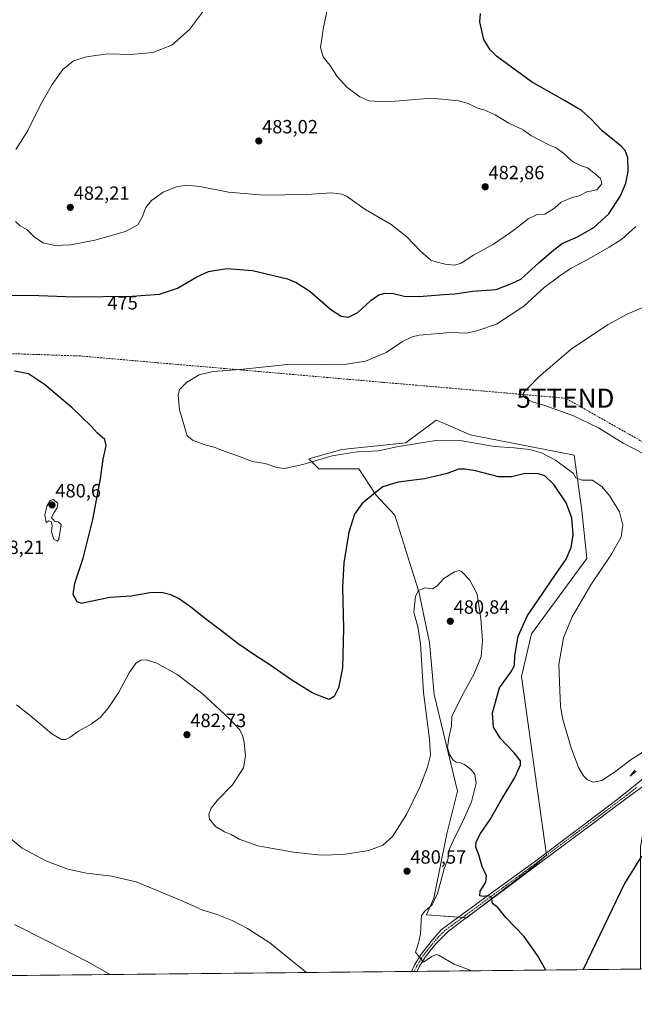
# Model space of a CAD drawing. Units: metres. Extents: x 570075 to 573533, y 4712592 to 4714941.
# Drawn here: x 571568 to 571889, y 4712592 to 4713106 of the extents above; entities that cross this region are included whole.
import ezdxf
from ezdxf.enums import TextEntityAlignment as Align

# ---------------------------------------------------------------- set-up
doc = ezdxf.new("R2010")
doc.units = ezdxf.units.M
doc.header["$MEASUREMENT"] = 0
doc.linetypes.add('TRAZO_Y_PUNTO', pattern=[1, 0.5, -0.25, 0, -0.25])
doc.linetypes.add('TRAZOSX2', pattern=[1.5, 1, -0.5])
doc.layers.get('0').update_dxf_attribs({"lineweight": 5})
for name, color, linetype, lineweight in [('Camino', 19, 'Continuous', 0), ('Camino Cxs', 19, 'Continuous', 0), ('Camino eje', 39, 'TRAZO_Y_PUNTO', 13), ('Carátula', 7, 'Continuous', 5), ('Comarca CxS', 133, 'Continuous', 0), ('Comunidad Autónoma CxS', 142, 'Continuous', 0), ('Conducción de hidrocarburos lineal', 6, 'TRAZOSX2', 0), ('Cultivos herbáceos CxS', 92, 'Continuous', 0), ('Curva de nivel maestra', 36, 'Continuous', 30), ('Curva de nivel normal', 36, 'Continuous', 0), ('Matorral', 135, 'Continuous', 0), ('Matorral CxS', 135, 'Continuous', 0), ('Municipio CxS', 142, 'Continuous', 0), ('Provincia CxS', 1, 'Continuous', 0), ('Punto de cota en terreno', 7, 'Continuous', 0), ('Rótulo de curva de nivel directora', 19, 'Continuous', 0), ('Rótulo de punto de cota en terreno', 19, 'Continuous', 0), ('Torre de tendido puntual', 7, 'Continuous', 0)]:
    doc.layers.add(name, color=color, linetype=linetype, lineweight=lineweight)
doc.styles.add('Arial', font='txt', dxfattribs={"height": 0.2})

# ---------------------------------------------------------------- blocks, each defined once
blk = doc.blocks.new('*U158')
at = {"layer": 'Cultivos herbáceos CxS', "color": 92, "linetype": 'Continuous', "lineweight": 0}
blk.add_polyline3d([(572499.53, 4712617.07, 452.16), (572000.83, 4712611.91, 478.76), (572004.71, 4712617.74, 477.97), (572029.39, 4712632.71, 471.99), (572035.88, 4712654.46, 469.16), (572032.93, 4712672.19, 468.83), (572030.94, 4712688.61, 468.45), (571975.85, 4712697.8, 472.63), (571954.88, 4712723.11, 471.92), (571933.87, 4712741.11, 470.25), (571923.38, 4712763.42, 467.46), (571913.82, 4712743.61, 469.14), (571903.19, 4712732.7, 469.13), (571902.24, 4712728.31, 469.32), (571892.41, 4712674.75, 474.56), (571892.41, 4712610.79, 479.59), (571555.03, 4712607.3, 496.08)], dxfattribs=at)
blk.add_polyline3d([(571719.1, 4712877.05, 469.33), (571724.35, 4712871.8, 470.75), (571745.36, 4712871.8, 473.03), (571754.17, 4712858.22, 475.09), (571764.09, 4712847.64, 476.54), (571772.83, 4712819.81, 479.1), (571776.57, 4712807.89, 479.95), (571782.12, 4712781.15, 480.39), (571784.61, 4712754.1, 480.6), (571796.85, 4712703.6, 481.18), (571791.31, 4712681.32, 480.88), (571784.52, 4712647.79, 479.87), (571780.59, 4712639.06, 479.67), (571801.55, 4712637.57, 476.6), (571834.48, 4712662.55, 473.27), (571843.38, 4712670.29, 472.74), (571830.24, 4712763.43, 472.67), (571835.49, 4712785.74, 472.74), (571864.35, 4712825.11, 471.42), (571861.72, 4712850.05, 471.55), (571857.79, 4712878.93, 468.09), (571803.36, 4712889.66, 468.06), (571801.48, 4712890.47, 467.75), (571790.34, 4712895.28, 466.84), (571787.8, 4712896.37, 466.74), (571785.64, 4712897.3, 466.69), (571770.05, 4712885.6, 469.24), (571769.9, 4712885.49, 469.28), (571736.47, 4712881.96, 469.02), (571719.1, 4712877.05, 469.33)], close=True, dxfattribs=at)
blk = doc.blocks.new('*U159')
at = {"layer": 'Conducción de hidrocarburos lineal', "color": 6, "linetype": 'TRAZOSX2', "lineweight": 0}
blk.add_polyline3d([(573531.06, 4712833.21, 440.51), (573347.69, 4712833.7, 440.7), (572788.93, 4712880.27, 456.84), (572731.52, 4712802.42, 458.99), (572585.71, 4712700.96, 462.97), (572200.55, 4712712.23, 467.55), (571853.22, 4712908.75, 464.56), (571599.84, 4712930.77, 472.18), (571354.96, 4712939.06, 493.86), (571318.04, 4712940.31, 502.25), (571171.59, 4712808.9, 492.86), (571056.49, 4712695.79, 484.23), (570886.17, 4712619.06, 476.06), (570800.94, 4712599.5, 470.92)], dxfattribs=at)
blk = doc.blocks.new('*U162')
at = {"layer": 'Curva de nivel normal', "color": 36, "linetype": 'Continuous', "lineweight": 0}
blk.add_polyline3d([(571894.09, 4712879.77, 465), (571883.37, 4712885.26, 465), (571870.5, 4712893.36, 465), (571857.39, 4712899.48, 465), (571842.51, 4712904.92, 465), (571836.04, 4712906.91, 465), (571832.53, 4712908.56, 465), (571831.22, 4712909.8, 465), (571831.08, 4712910.98, 465), (571832.24, 4712912.72, 465), (571834.12, 4712914.49, 465), (571839.12, 4712919.68, 465), (571856.45, 4712934.54, 465), (571875.45, 4712947.26, 465), (571885.45, 4712952.53, 465), (571896.45, 4712957.26, 465)], dxfattribs=at)
blk = doc.blocks.new('*U176')
at = {"layer": 'Curva de nivel normal', "color": 36, "linetype": 'Continuous', "lineweight": 0}
blk.add_polyline3d([(571566.43, 4712748.72, 480), (571573.56, 4712743.14, 480), (571584.95, 4712733.55, 480), (571589.9, 4712730.62, 480), (571592.1, 4712730.61, 480), (571594.46, 4712731.8, 480), (571598.89, 4712734.89, 480), (571605.46, 4712738.64, 480), (571610.1, 4712742.12, 480), (571614.41, 4712746.99, 480), (571619.96, 4712755.38, 480), (571625.34, 4712765.47, 480), (571628.78, 4712770.36, 480), (571631.41, 4712771.98, 480), (571634.24, 4712772.27, 480), (571639.74, 4712770.44, 480), (571650.32, 4712764.58, 480), (571663.19, 4712754.78, 480), (571677.79, 4712741.36, 480), (571682.91, 4712735.84, 480), (571684.52, 4712732.84, 480), (571685.45, 4712729.04, 480), (571686.12, 4712721.84, 480), (571684.97, 4712715.83, 480), (571679.31, 4712707.01, 480), (571671.42, 4712698.99, 480), (571668.22, 4712694.78, 480), (571666.98, 4712691.66, 480), (571667.33, 4712689.01, 480), (571670.43, 4712685.11, 480), (571675.03, 4712682.38, 480), (571678.62, 4712680.96, 480), (571682.8, 4712678.55, 480), (571692.52, 4712675.14, 480), (571711.14, 4712671.77, 480), (571725.54, 4712670.3, 480), (571737.11, 4712670.52, 480), (571750.44, 4712672.6, 480), (571757.78, 4712675.52, 480), (571762.8, 4712680.06, 480), (571770.13, 4712691.41, 480), (571777.14, 4712705.79, 480), (571781.16, 4712716.12, 480), (571782.69, 4712722.46, 480), (571782.17, 4712730.79, 480), (571779.05, 4712755.13, 480), (571777.47, 4712780.47, 480), (571776.11, 4712789.47, 480), (571774.06, 4712797.13, 480), (571774.86, 4712805.37, 480), (571776.5, 4712808.35, 480), (571779.79, 4712809.72, 480), (571783.7, 4712809.31, 480), (571786.27, 4712810.83, 480), (571789.76, 4712814.72, 480), (571795.33, 4712818.19, 480), (571797.78, 4712818.75, 480), (571798.9, 4712818.26, 480), (571803.34, 4712813.69, 480), (571807.12, 4712806.47, 480), (571808.18, 4712799.52, 480), (571809.03, 4712793.71, 480), (571809.89, 4712782.24, 480), (571809.24, 4712773.95, 480), (571805.59, 4712764.92, 480), (571800.15, 4712755.05, 480), (571793.85, 4712742.8, 480), (571793.7, 4712737.71, 480), (571792.25, 4712731.52, 480), (571791.65, 4712726.36, 480), (571792.63, 4712722.79, 480), (571794.55, 4712719.85, 480), (571796.06, 4712718.74, 480), (571797.99, 4712718.52, 480), (571800.44, 4712717.5, 480), (571803.85, 4712715.03, 480), (571805.94, 4712712.45, 480), (571806.55, 4712707.78, 480), (571804.22, 4712698.12, 480), (571798.91, 4712686.34, 480), (571795.39, 4712679.71, 480), (571792.9, 4712673.92, 480), (571792.02, 4712670.7, 480), (571791.94, 4712668.71, 480), (571789.83, 4712663.09, 480), (571786.44, 4712650.31, 480), (571783.64, 4712644.35, 480), (571779.81, 4712641.04, 480), (571777.95, 4712638.79, 480), (571777.93, 4712635.7, 480), (571777.52, 4712629.09, 480), (571776.42, 4712624.35, 480), (571774.82, 4712619.64, 480), (571779.02, 4712614.34, 480), (571783.49, 4712617.36, 480), (571785.88, 4712618.37, 480), (571787.3, 4712617.92, 480), (571795.15, 4712613.4, 480), (571804.35, 4712609.88, 480)], dxfattribs=at)
blk = doc.blocks.new('*U180')
at = {"layer": 'Curva de nivel normal', "color": 36, "linetype": 'Continuous', "lineweight": 0}
for points in [[(571890.22, 4712714.05, 470), (571886.98, 4712711.51, 470), (571889.43, 4712714.68, 470)], [(571893.28, 4712723.78, 470), (571887.48, 4712720.24, 470), (571878.89, 4712713.48, 470), (571872.28, 4712709.26, 470), (571867.71, 4712708.38, 470), (571864.81, 4712709.48, 470), (571862.61, 4712711.61, 470), (571860.09, 4712716.03, 470), (571856.2, 4712726.31, 470), (571851.81, 4712741.1, 470), (571850.56, 4712747.91, 470), (571850.28, 4712756.3, 470), (571849.75, 4712769.75, 470), (571852.23, 4712783.6, 470), (571856.78, 4712794.59, 470), (571866.47, 4712811.29, 470), (571877.32, 4712827.26, 470), (571882.26, 4712836.37, 470), (571883.24, 4712842.47, 470), (571881.52, 4712849.47, 470), (571876.49, 4712857.62, 470), (571872.24, 4712862.65, 470), (571867.26, 4712865.94, 470), (571861.99, 4712865.89, 470), (571858.66, 4712867.19, 470), (571857.21, 4712869.56, 470), (571854.73, 4712871.41, 470), (571847.99, 4712876.33, 470), (571840.63, 4712880.27, 470), (571834.62, 4712881.95, 470), (571826.44, 4712882.78, 470), (571816.07, 4712883.52, 470), (571799.09, 4712886.54, 470), (571785.44, 4712886.74, 470), (571776.78, 4712885.26, 470), (571765.11, 4712883.27, 470), (571755.5, 4712881.25, 470), (571744.34, 4712880.76, 470), (571731.28, 4712878.6, 470), (571716.03, 4712874.13, 470), (571706.41, 4712872.1, 470), (571702.43, 4712872.53, 470), (571696.32, 4712874.72, 470), (571689.82, 4712875.76, 470), (571681.96, 4712878.7, 470), (571673.49, 4712881.59, 470), (571669.66, 4712883.16, 470), (571664.97, 4712884.4, 470), (571658.81, 4712886.64, 470), (571655.61, 4712889.13, 470), (571654.14, 4712893.81, 470), (571651.6, 4712902.59, 470), (571650.89, 4712910.26, 470), (571651.68, 4712913.26, 470), (571655.31, 4712916.92, 470), (571661.9, 4712920.96, 470), (571669.24, 4712922.75, 470), (571683.2, 4712923.69, 470), (571708.02, 4712926.27, 470), (571725.77, 4712926.21, 470), (571738.82, 4712926.47, 470), (571748.7, 4712928.06, 470), (571759.53, 4712932.65, 470), (571768.11, 4712938.26, 470), (571773.07, 4712940.75, 470), (571776.86, 4712941.61, 470), (571793.33, 4712942.95, 470), (571801.32, 4712942.64, 470), (571807, 4712943.95, 470), (571817.23, 4712947.4, 470), (571831.55, 4712956.74, 470), (571842.03, 4712966.46, 470), (571850.28, 4712972.56, 470), (571856.27, 4712976.63, 470), (571864.3, 4712980.76, 470), (571876.03, 4712987.62, 470), (571882.72, 4712991.71, 470), (571890.04, 4712998.28, 470)]]:
    blk.add_polyline3d(points, dxfattribs=at)
blk = doc.blocks.new('*U181')
at = {"layer": 'Curva de nivel normal', "color": 36, "linetype": 'Continuous', "lineweight": 0}
blk.add_polyline3d([(571559.24, 4712682.26, 485), (571569.49, 4712673.85, 485), (571581.86, 4712667.21, 485), (571593.23, 4712662.92, 485), (571603.05, 4712660.85, 485), (571616.06, 4712659.21, 485), (571628.94, 4712656.35, 485), (571639.55, 4712651.99, 485), (571653.74, 4712646.03, 485), (571663.75, 4712641.44, 485), (571671.28, 4712639.29, 485), (571679.17, 4712636.18, 485), (571687.18, 4712632.02, 485), (571698.82, 4712624.47, 485), (571710.06, 4712615.24, 485), (571717.87, 4712608.99, 485)], dxfattribs=at)
blk = doc.blocks.new('*U186')
at = {"layer": 'Curva de nivel maestra', "color": 36, "linetype": 'Continuous', "lineweight": 30}
for points in [[(571842.98, 4712610.28, 475), (571838.7, 4712617.9, 475), (571831.62, 4712627.74, 475), (571822.03, 4712637.69, 475), (571817.87, 4712643, 475), (571815.17, 4712645.06, 475), (571814.79, 4712647.38, 475), (571814.12, 4712648.68, 475), (571812.44, 4712649.03, 475), (571810.19, 4712648.68, 475), (571808.43, 4712649.08, 475), (571808.73, 4712651.46, 475), (571811.63, 4712656.12, 475), (571812, 4712659.36, 475), (571809.8, 4712664.4, 475), (571808.02, 4712670.36, 475), (571806.48, 4712674.46, 475), (571806.58, 4712677.12, 475), (571808.84, 4712681.46, 475), (571813.92, 4712688.79, 475), (571819.14, 4712698.05, 475), (571826.78, 4712710.73, 475), (571829.79, 4712717.34, 475), (571829.69, 4712719.49, 475), (571826.41, 4712723.67, 475), (571819.22, 4712731.17, 475), (571815.59, 4712737, 475), (571815.14, 4712744.6, 475), (571818.85, 4712757.5, 475), (571824.64, 4712765.8, 475), (571826.52, 4712769.2, 475), (571826.74, 4712774.32, 475), (571828.46, 4712784.52, 475), (571833.42, 4712795.38, 475), (571838.77, 4712803.13, 475), (571848.01, 4712816.8, 475), (571853.68, 4712824.8, 475), (571856.25, 4712830.8, 475), (571857.18, 4712837.47, 475), (571856.56, 4712846.22, 475), (571853.63, 4712854.19, 475), (571847.07, 4712863.75, 475), (571842.42, 4712868.18, 475), (571839.1, 4712869.32, 475), (571832.19, 4712869.49, 475), (571825.06, 4712867.63, 475), (571818.19, 4712867.7, 475), (571806.24, 4712870.81, 475), (571800.86, 4712871.69, 475), (571797.39, 4712871.75, 475), (571791.51, 4712869.44, 475), (571779.62, 4712866.58, 475), (571765.87, 4712864.92, 475), (571757.91, 4712862.52, 475), (571752.89, 4712858.58, 475), (571746.8, 4712853.59, 475), (571742.95, 4712848.25, 475), (571740.01, 4712838.8, 475), (571737.42, 4712822.8, 475), (571736.76, 4712810.05, 475), (571737.32, 4712788.61, 475), (571736.68, 4712767.94, 475), (571734.65, 4712757.61, 475), (571732.42, 4712753.13, 475), (571729.83, 4712751.52, 475), (571726.11, 4712752.87, 475), (571720.83, 4712754.97, 475), (571710.29, 4712761.49, 475), (571698.88, 4712769.57, 475), (571690.89, 4712774.58, 475), (571682.22, 4712780.58, 475), (571673.8, 4712787.16, 475), (571664.46, 4712794.15, 475), (571657.28, 4712799.93, 475), (571651.07, 4712804.23, 475), (571647, 4712806.1, 475), (571642.14, 4712807.29, 475), (571636.09, 4712807.24, 475), (571626.33, 4712805.48, 475), (571615.19, 4712804.68, 475), (571602.73, 4712802.03, 475), (571600.38, 4712801.65, 475), (571598.09, 4712802.39, 475), (571596.11, 4712806.29, 475), (571596.9, 4712812.26, 475), (571601.34, 4712825.32, 475), (571606.34, 4712845.48, 475), (571610.25, 4712866.65, 475), (571611.78, 4712876.93, 475), (571613.31, 4712883.8, 475), (571612.6, 4712887.14, 475), (571608.75, 4712890.57, 475), (571605.45, 4712894.16, 475), (571595.49, 4712903.75, 475), (571581.13, 4712915.94, 475), (571572.67, 4712921.38, 475), (571565.44, 4712922.77, 475)], [(571561.03, 4712962.47, 475), (571578.16, 4712962.3, 475), (571596.7, 4712961.65, 475), (571626.93, 4712962.08, 475), (571641.08, 4712963.1, 475), (571650.6, 4712966.18, 475), (571660.69, 4712972.15, 475), (571666.76, 4712974.91, 475), (571676.36, 4712976.5, 475), (571689.81, 4712975.41, 475), (571708.06, 4712970.98, 475), (571712.57, 4712969.19, 475), (571719.74, 4712964.54, 475), (571730.59, 4712955.11, 475), (571736.06, 4712951.55, 475), (571739.92, 4712950.96, 475), (571744.75, 4712953.43, 475), (571751.47, 4712959.73, 475), (571755.73, 4712962.61, 475), (571759.1, 4712963.52, 475), (571763.34, 4712963.38, 475), (571768.89, 4712961.92, 475), (571776.72, 4712961.82, 475), (571789.57, 4712962.87, 475), (571795.48, 4712963.28, 475), (571804.77, 4712964.6, 475), (571817.04, 4712965.55, 475), (571825.11, 4712968.6, 475), (571829.84, 4712970.85, 475), (571839.47, 4712979.49, 475), (571847.12, 4712986.12, 475), (571851.45, 4712989.54, 475), (571859.79, 4712993.1, 475), (571868.12, 4712997.81, 475), (571875.87, 4713005, 475), (571881.93, 4713014.38, 475), (571884.84, 4713020.89, 475), (571885.99, 4713027.15, 475), (571885.89, 4713034.24, 475), (571884.5, 4713038.04, 475), (571882.57, 4713040.14, 475), (571872.44, 4713048.23, 475), (571866.54, 4713054.48, 475), (571861.59, 4713058.88, 475), (571852.74, 4713064.11, 475), (571835.42, 4713073.78, 475), (571817.28, 4713087.31, 475), (571813.87, 4713090.54, 475), (571810.56, 4713095.93, 475), (571808.5, 4713105.2, 475), (571808.81, 4713109.6, 475)], [(571892.97, 4712669.79, 475), (571884.12, 4712655.47, 475), (571862.49, 4712610.48, 475)]]:
    blk.add_polyline3d(points, dxfattribs=at)
blk = doc.blocks.new('5PATER')
at = {"layer": 'Carátula', "linetype": 'Continuous', "lineweight": 5}
h = blk.add_hatch(color=250, dxfattribs=at)
edge = h.paths.add_edge_path()
edge.add_ellipse((0, 0.01), major_axis=(-1.33, -1.34), ratio=0.999422, start_angle=0, end_angle=360)
blk = doc.blocks.new('5TTEND')
blk.add_text('5TTEND', height=10).set_placement((0, 0), align=Align.MIDDLE_CENTER)

msp = doc.modelspace()

# ---------------------------------------------------------------- linework, layer by layer
at = {"layer": 'Camino', "color": 19, "linetype": 'Continuous', "lineweight": 0}
for points in [[(571772.81, 4712609.55, 480.62), (571774.52, 4712613.25, 480.24), (571777.85, 4712618.6, 479.75), (571783.78, 4712625.97, 478.77), (571788.35, 4712631.32, 478.07), (571799.49, 4712639.37, 476.54), (571813.79, 4712649.9, 474.77), (571835.68, 4712665.75, 473.02), (571862.26, 4712685.7, 471.8), (571880.23, 4712699.2, 471.55), (571891.38, 4712708.13, 471.89), (571898.85, 4712714.58, 472.03), (571903.29, 4712718.93, 472.06), (571906.48, 4712722.92, 471.83), (571908.43, 4712725.85, 471.51)], [(571904.65, 4712708.73, 472.92), (571902.79, 4712710.64, 472.6), (571901.53, 4712710.9, 472.46), (571898.88, 4712709.42, 472.31), (571897.38, 4712708.54, 472.22), (571895.72, 4712707.57, 472.17), (571889.9, 4712703.49, 471.86), (571879.4, 4712695.68, 471.67), (571866.74, 4712686.14, 471.81), (571841.05, 4712667.06, 473.07), (571818.52, 4712650.21, 474.53), (571801.43, 4712637.45, 476.62), (571792.19, 4712630.64, 477.82), (571785.85, 4712624.3, 478.7), (571783.13, 4712620.92, 479.35), (571780.02, 4712617.06, 479.8), (571776.87, 4712611.98, 480.21), (571775.76, 4712609.59, 480.38)], [(571775.76, 4712609.59, 480.38), (571772.81, 4712609.55, 480.62)]]:
    msp.add_polyline3d(points, dxfattribs=at)
at = {"layer": 'Camino Cxs', "color": 19, "linetype": 'Continuous', "lineweight": 0}
msp.add_polyline3d([(571889.9, 4712703.49, 471.86), (571879.4, 4712695.68, 471.67), (571866.74, 4712686.14, 471.81), (571841.05, 4712667.06, 473.07), (571818.52, 4712650.21, 474.53), (571801.43, 4712637.45, 476.62), (571792.19, 4712630.64, 477.82), (571785.85, 4712624.3, 478.7), (571783.13, 4712620.92, 479.35), (571780.02, 4712617.06, 479.8), (571776.87, 4712611.98, 480.21), (571775.76, 4712609.59, 480.38), (571772.81, 4712609.55, 480.62), (571774.52, 4712613.25, 480.24), (571777.85, 4712618.6, 479.75), (571783.78, 4712625.97, 478.77), (571788.35, 4712631.32, 478.07), (571799.49, 4712639.37, 476.54), (571813.79, 4712649.9, 474.77), (571835.68, 4712665.75, 473.02), (571862.26, 4712685.7, 471.8), (571880.23, 4712699.2, 471.55), (571891.38, 4712708.13, 471.89)], dxfattribs=at)
at = {"layer": 'Camino eje', "color": 39, "linetype": 'TRAZO_Y_PUNTO', "lineweight": 13}
msp.add_polyline3d([(571890.64, 4712705.81, 471.76), (571885.07, 4712701.35, 471.71), (571879.82, 4712697.44, 471.63), (571873.49, 4712692.67, 471.68), (571864.5, 4712685.92, 471.79), (571851.66, 4712676.38, 472.35), (571838.37, 4712666.41, 473), (571827.1, 4712657.98, 473.83), (571816.16, 4712650.06, 474.67), (571807.61, 4712643.68, 475.59), (571800.46, 4712638.41, 476.54), (571795.84, 4712635.01, 477.16), (571790.27, 4712630.98, 477.93), (571787.1, 4712627.81, 478.44), (571784.82, 4712625.14, 478.74), (571780.49, 4712619.76, 479.52), (571778.94, 4712617.83, 479.76), (571777.27, 4712615.16, 480.02), (571775.7, 4712612.62, 480.21), (571774.29, 4712609.57, 480.5)], dxfattribs=at)
at = {"layer": 'Comarca CxS', "color": 133, "linetype": 'Continuous', "lineweight": 0}
msp.add_polyline3d([(573533.23, 4712627.76, 435.28), (570113.04, 4712592.39, 445.22), (570103.2, 4713569.89, 465.38), (570092.41, 4714640.99, 507.39), (570089.75, 4714905.67, 507.92), (573508.8, 4714941.01, 487.84), (573533.23, 4712627.76, 435.28)], close=True, dxfattribs=at)
msp.add_polyline3d([(573533.23, 4712627.76, 435.28), (570113.04, 4712592.39, 445.22), (570103.2, 4713569.89, 465.38), (570092.41, 4714640.99, 507.39), (570089.75, 4714905.67, 507.92), (573508.8, 4714941.01, 487.84), (573533.23, 4712627.76, 435.28)], close=True, dxfattribs=at)
at = {"layer": 'Comunidad Autónoma CxS', "color": 142, "linetype": 'Continuous', "lineweight": 0}
msp.add_polyline3d([(573533.23, 4712627.76, 435.28), (570113.04, 4712592.39, 445.22), (570089.75, 4714905.67, 507.92), (573508.8, 4714941.01, 487.84), (573533.23, 4712627.76, 435.28)], close=True, dxfattribs=at)
msp.add_polyline3d([(573533.23, 4712627.76, 435.28), (570113.04, 4712592.39, 445.22), (570089.75, 4714905.67, 507.92), (573508.8, 4714941.01, 487.84), (573533.23, 4712627.76, 435.28)], close=True, dxfattribs=at)
at = {"layer": 'Cultivos herbáceos CxS', "color": 92, "linetype": 'Continuous', "lineweight": 0}
for points in [[(571799.52, 4712637.72, 476.68), (571797.41, 4712637.87, 476.76), (571780.59, 4712639.06, 479.67), (571784.52, 4712647.79, 479.87), (571791.31, 4712681.32, 480.88), (571796.85, 4712703.6, 481.18), (571784.61, 4712754.1, 480.6), (571782.12, 4712781.16, 480.39), (571776.57, 4712807.89, 479.95), (571772.83, 4712819.81, 479.1), (571764.08, 4712847.64, 476.54), (571754.17, 4712858.22, 475.09), (571745.36, 4712871.8, 473.03), (571724.35, 4712871.8, 470.75), (571719.1, 4712877.05, 469.33), (571736.47, 4712881.96, 469.02), (571769.9, 4712885.49, 469.28), (571770.05, 4712885.6, 469.24), (571785.64, 4712897.3, 466.69), (571787.79, 4712896.37, 466.74), (571790.34, 4712895.28, 466.84), (571801.48, 4712890.47, 467.75), (571803.36, 4712889.66, 468.06), (571857.79, 4712878.93, 468.09), (571861.72, 4712850.05, 471.55), (571864.35, 4712825.11, 471.42), (571835.49, 4712785.74, 472.74), (571830.24, 4712763.43, 472.67), (571843.22, 4712671.41, 472.64), (571843.38, 4712670.29, 472.74), (571842.32, 4712669.37, 472.9), (571834.48, 4712662.55, 473.27), (571801.55, 4712637.57, 476.6), (571799.52, 4712637.72, 476.68)], [(571892.41, 4712610.79, 479.59), (571775.76, 4712609.59, 480.38), (571774.29, 4712609.57, 480.5), (571772.81, 4712609.56, 480.62), (571555.03, 4712607.3, 496.08)]]:
    msp.add_polyline3d(points, dxfattribs=at)
at = {"layer": 'Curva de nivel normal', "color": 36, "linetype": 'Continuous', "lineweight": 0}
for points in [[(571717.95, 4713142.66, 480), (571709.76, 4713146.47, 480), (571704.87, 4713147.58, 480), (571699.88, 4713147.2, 480), (571694.78, 4713145.56, 480), (571690.56, 4713141.61, 480), (571683.83, 4713132.95, 480), (571674.88, 4713124.01, 480), (571667.31, 4713115.07, 480), (571656.76, 4713101.24, 480), (571647.53, 4713093.01, 480), (571637.71, 4713089.16, 480), (571626.1, 4713088.21, 480), (571614.1, 4713088.42, 480), (571603.1, 4713086.95, 480), (571596.2, 4713084.91, 480), (571590.65, 4713080.26, 480), (571585.01, 4713072.49, 480), (571579.04, 4713061.82, 480), (571572.13, 4713048.15, 480), (571566.12, 4713038.48, 480)], [(571565.92, 4713000.96, 480), (571568.31, 4712998.73, 480), (571572.03, 4712996.6, 480), (571575.89, 4712992.8, 480), (571580.38, 4712989.91, 480), (571586.43, 4712988.51, 480), (571594.77, 4712988.84, 480), (571607.43, 4712991.29, 480), (571623.43, 4712995.76, 480), (571629.77, 4712999.15, 480), (571632.1, 4713003.17, 480), (571634.1, 4713008.24, 480), (571636.91, 4713011.85, 480), (571643, 4713016.34, 480), (571649.78, 4713019.08, 480), (571655.26, 4713019.9, 480), (571662.16, 4713019.19, 480), (571677.14, 4713016.25, 480), (571695.65, 4713014.66, 480), (571717.9, 4713015.11, 480), (571731.2, 4713015.98, 480), (571736.41, 4713015.26, 480), (571738.81, 4713014.12, 480), (571748.38, 4713007.41, 480), (571762.16, 4712999.33, 480), (571770.38, 4712993.02, 480), (571777.49, 4712985.49, 480), (571782.9, 4712980.84, 480), (571786.29, 4712979.82, 480), (571790.34, 4712978.78, 480), (571795.42, 4712978.22, 480), (571798.78, 4712979.25, 480), (571805.12, 4712983.36, 480), (571815.71, 4712989.09, 480), (571824.49, 4712995.3, 480), (571828.71, 4712998.28, 480), (571833.79, 4713002.35, 480), (571838.12, 4713004.36, 480), (571842.45, 4713004.84, 480), (571847.45, 4713007.94, 480), (571851.02, 4713010.99, 480), (571856.71, 4713013.58, 480), (571860.35, 4713014.42, 480), (571864.45, 4713016.52, 480), (571869.56, 4713017.53, 480), (571872.2, 4713020.57, 480), (571871.5, 4713023.44, 480), (571867.99, 4713026.44, 480), (571864.7, 4713029.06, 480), (571861.15, 4713030.17, 480), (571856.91, 4713032.27, 480), (571852.31, 4713036.5, 480), (571848.38, 4713039.38, 480), (571844.97, 4713040.83, 480), (571839.53, 4713043.56, 480), (571835.08, 4713045.78, 480), (571831.13, 4713048.83, 480), (571823.57, 4713052.31, 480), (571816.42, 4713056.62, 480), (571811.08, 4713059.15, 480), (571806.99, 4713060.36, 480), (571802.42, 4713062.47, 480), (571797.36, 4713064.01, 480), (571783.22, 4713065.33, 480), (571759.96, 4713063.44, 480), (571750.5, 4713063.87, 480), (571745.84, 4713066.05, 480), (571738.98, 4713071.02, 480), (571733.94, 4713076.66, 480), (571730.13, 4713082.51, 480), (571726.57, 4713086.84, 480), (571725.21, 4713091.71, 480), (571726.76, 4713102.38, 480), (571730.62, 4713120.38, 480)], [(571584.48, 4712844.33, 480), (571585.14, 4712842.52, 480), (571584.77, 4712838.98, 480), (571585.98, 4712835.17, 480), (571587.86, 4712834.04, 480), (571588.61, 4712835.17, 480), (571589.73, 4712842.8, 480), (571588.3, 4712844.2, 480), (571586.43, 4712844.47, 480), (571584.71, 4712846.55, 480), (571584.92, 4712846.8, 480), (571586.11, 4712849.01, 480), (571587.74, 4712851.52, 480), (571588.1, 4712853.88, 480), (571585.59, 4712855.94, 480), (571583.98, 4712855.27, 480), (571582.24, 4712852.46, 480), (571581.32, 4712847.7, 480), (571582.02, 4712843.88, 480), (571583.29, 4712844.78, 480), (571584.48, 4712844.33, 480)], [(571565.46, 4712634.12, 490), (571583.06, 4712625.18, 490), (571602.95, 4712614.88, 490), (571615.46, 4712607.93, 490)]]:
    msp.add_polyline3d(points, dxfattribs=at)
at = {"layer": 'Matorral', "color": 135, "linetype": 'Continuous', "lineweight": 0}
msp.add_polyline3d([(571799.52, 4712637.72, 476.68), (571797.41, 4712637.87, 476.76), (571780.59, 4712639.06, 479.67), (571784.52, 4712647.79, 479.87), (571791.31, 4712681.32, 480.88), (571796.85, 4712703.6, 481.18), (571784.61, 4712754.1, 480.6), (571782.12, 4712781.16, 480.39), (571776.57, 4712807.89, 479.95), (571772.83, 4712819.81, 479.1), (571764.08, 4712847.64, 476.54), (571754.17, 4712858.22, 475.09), (571745.36, 4712871.8, 473.03), (571724.35, 4712871.8, 470.75), (571719.1, 4712877.05, 469.33), (571736.47, 4712881.96, 469.02), (571769.9, 4712885.49, 469.28), (571770.05, 4712885.6, 469.24), (571785.64, 4712897.3, 466.69), (571787.79, 4712896.37, 466.74), (571790.34, 4712895.28, 466.84), (571801.48, 4712890.47, 467.75), (571803.36, 4712889.66, 468.06), (571857.79, 4712878.93, 468.09), (571861.72, 4712850.05, 471.55), (571864.35, 4712825.11, 471.42), (571835.49, 4712785.74, 472.74), (571830.24, 4712763.43, 472.67), (571843.22, 4712671.41, 472.64), (571843.38, 4712670.29, 472.74), (571842.32, 4712669.37, 472.9), (571834.48, 4712662.55, 473.27), (571801.55, 4712637.57, 476.6), (571799.52, 4712637.72, 476.68)], dxfattribs=at)
at = {"layer": 'Matorral CxS', "color": 135, "linetype": 'Continuous', "lineweight": 0}
msp.add_polyline3d([(571857.79, 4712878.93, 468.09), (571861.72, 4712850.05, 471.55), (571864.35, 4712825.11, 471.42), (571835.49, 4712785.74, 472.74), (571830.24, 4712763.43, 472.67), (571843.38, 4712670.29, 472.74), (571834.48, 4712662.55, 473.27), (571801.55, 4712637.57, 476.6), (571780.59, 4712639.06, 479.67), (571784.52, 4712647.79, 479.87), (571791.31, 4712681.32, 480.88), (571796.85, 4712703.6, 481.18), (571784.61, 4712754.1, 480.6), (571782.12, 4712781.15, 480.39), (571776.57, 4712807.89, 479.95), (571772.83, 4712819.81, 479.1), (571764.09, 4712847.64, 476.54), (571754.17, 4712858.22, 475.09), (571745.36, 4712871.8, 473.03), (571724.35, 4712871.8, 470.75), (571719.1, 4712877.05, 469.33), (571736.47, 4712881.96, 469.02), (571769.9, 4712885.49, 469.28), (571770.05, 4712885.6, 469.24), (571785.64, 4712897.3, 466.69), (571787.8, 4712896.37, 466.74), (571790.34, 4712895.28, 466.84), (571801.48, 4712890.47, 467.75), (571803.36, 4712889.66, 468.06), (571857.79, 4712878.93, 468.09)], close=True, dxfattribs=at)
at = {"layer": 'Municipio CxS', "color": 142, "linetype": 'Continuous', "lineweight": 0}
msp.add_polyline3d([(571550.3, 4714526.3, 515.48), (571571.58, 4714560.62, 521.95), (571577.05, 4714572.26, 523.15), (571588, 4714592.17, 525.05), (571598.45, 4714609.58, 528.15), (571611.4, 4714628.25, 530.98), (571622.84, 4714649.03, 533.52), (571627.56, 4714662.3, 535.4), (571636.23, 4714691.08, 538.66), (571638.55, 4714707.97, 540.43), (571639.01, 4714722.09, 542.49), (571640.6, 4714736.6, 544.46), (571642.08, 4714742.49, 545.21), (571644.81, 4714746.98, 545.51), (571838.37, 4714919.08, 565.66), (571839.89, 4714920.74, 565.49), (571842.68, 4714923.79, 565.27), (573508.8, 4714941.01, 487.84), (573533.23, 4712627.76, 435.28), (570507.42, 4712596.47, 461.21)], dxfattribs=at)
msp.add_polyline3d([(571550.3, 4714526.3, 515.48), (571571.58, 4714560.62, 521.95), (571577.05, 4714572.26, 523.15), (571588, 4714592.17, 525.05), (571598.45, 4714609.58, 528.15), (571611.4, 4714628.25, 530.98), (571622.84, 4714649.03, 533.52), (571627.56, 4714662.3, 535.4), (571636.23, 4714691.08, 538.66), (571638.55, 4714707.97, 540.43), (571639.01, 4714722.09, 542.49), (571640.6, 4714736.6, 544.46), (571642.08, 4714742.49, 545.21), (571644.81, 4714746.98, 545.51), (571838.37, 4714919.08, 565.66), (571839.89, 4714920.74, 565.49), (571842.68, 4714923.79, 565.27), (573508.8, 4714941.01, 487.84), (573533.23, 4712627.76, 435.28), (570507.42, 4712596.47, 461.21)], dxfattribs=at)
at = {"layer": 'Provincia CxS', "color": 1, "linetype": 'Continuous', "lineweight": 0}
msp.add_polyline3d([(573533.23, 4712627.76, 435.28), (570113.04, 4712592.39, 445.22), (570089.75, 4714905.67, 507.92), (573508.8, 4714941.01, 487.84), (573533.23, 4712627.76, 435.28)], close=True, dxfattribs=at)
msp.add_polyline3d([(573533.23, 4712627.76, 435.28), (570113.04, 4712592.39, 445.22), (570089.75, 4714905.67, 507.92), (573508.8, 4714941.01, 487.84), (573533.23, 4712627.76, 435.28)], close=True, dxfattribs=at)

# ---------------------------------------------------------------- block references
at = {"layer": 'Conducción de hidrocarburos lineal', "color": 6, "linetype": 'TRAZOSX2', "lineweight": 0}
msp.add_blockref('*U159', (0, 0), dxfattribs=at)
at = {"layer": 'Cultivos herbáceos CxS', "color": 92, "linetype": 'Continuous', "lineweight": 0}
msp.add_blockref('*U158', (0, 0), dxfattribs=at)
at = {"layer": 'Curva de nivel maestra', "color": 36, "linetype": 'Continuous', "lineweight": 30}
msp.add_blockref('*U186', (0, 0), dxfattribs=at)
at = {"layer": 'Curva de nivel normal', "color": 36, "linetype": 'Continuous', "lineweight": 0}
for name in ['*U176', '*U180', '*U162', '*U181']:
    msp.add_blockref(name, (0, 0), dxfattribs=at)
at = {"layer": 'Punto de cota en terreno', "linetype": 'Continuous', "lineweight": 0}
for p in [(571693, 4713043, 483.02), (571811.3, 4713019.08, 482.86), (571594.57, 4713008.33, 482.21), (571585, 4712853, 480.6), (571793.08, 4712792.31, 480.84), (571655.51, 4712733.12, 482.73), (571770.46, 4712661.85, 480.57)]:
    msp.add_blockref('5PATER', p, dxfattribs=at)
at = {"layer": 'Torre de tendido puntual', "linetype": 'Continuous', "lineweight": 0}
msp.add_blockref('5TTEND', (571853.22, 4712908.75, 464.64), dxfattribs=at)

# ---------------------------------------------------------------- texts
at = {"layer": 'Rótulo de curva de nivel directora', "color": 19, "linetype": 'Continuous', "lineweight": 0, "style": 'Arial'}
msp.add_text('475', height=7, rotation=0.815, dxfattribs=at).set_placement((571621.86, 4712958.48), align=Align.MIDDLE_CENTER)
at = {"layer": 'Rótulo de punto de cota en terreno', "color": 19, "linetype": 'Continuous', "lineweight": 0, "style": 'Arial'}
for s, p in [('483,02', (571694.76, 4713044.76)), ('482,86', (571813.06, 4713020.84)), ('482,21', (571596.33, 4713010.09)), ('480,6', (571586.76, 4712854.76)), ('478,21', (571551.69, 4712825.23)), ('480,84', (571794.84, 4712794.07)), ('482,73', (571657.27, 4712734.88)), ('480,57', (571772.22, 4712663.61))]:
    msp.add_text(s, height=7, dxfattribs=at).set_placement(p, align=Align.BOTTOM_LEFT)

doc.saveas('drawing.dxf')
